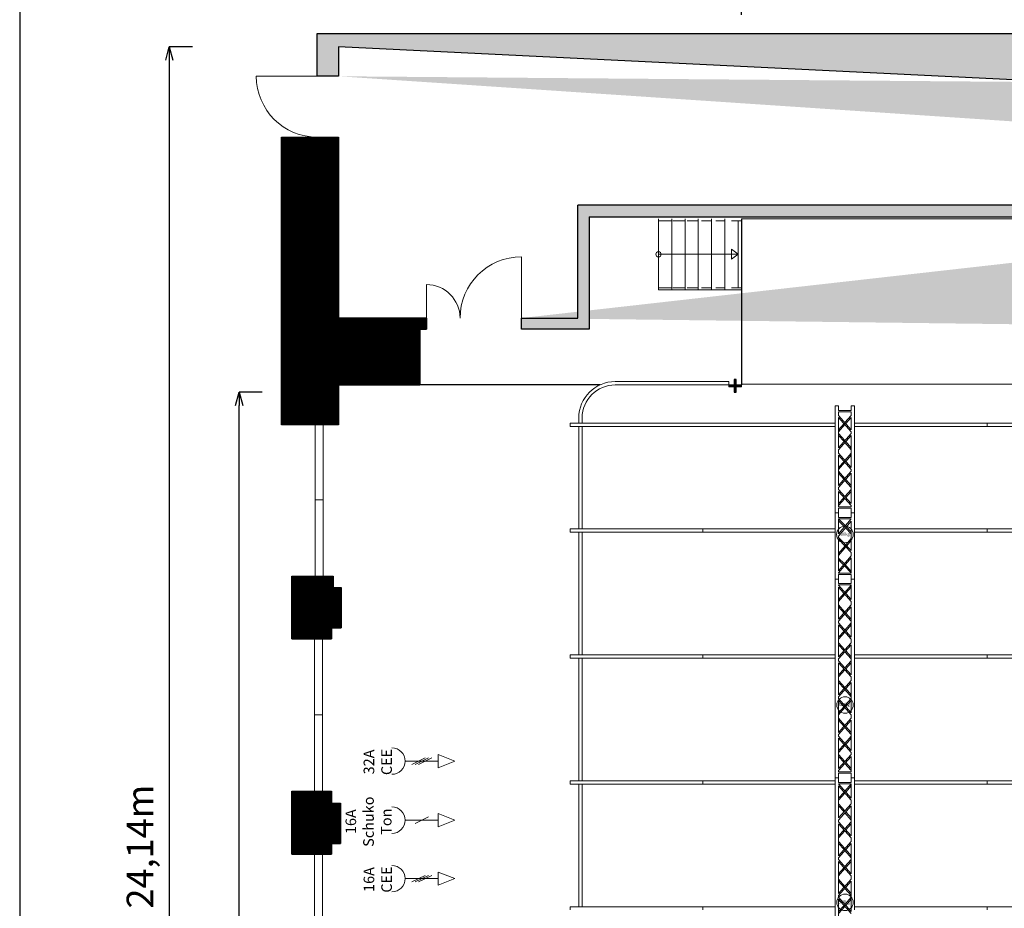
# Model space of a CAD drawing. Units: millimetres. Extents: x 80 to 89480, y -135601 to 399.
# Drawn here: x 59780 to 74630, y -20501 to -7090 of the extents above; entities that cross this region are included whole.
import ezdxf

# ---------------------------------------------------------------- set-up
doc = ezdxf.new("R2010")
doc.units = ezdxf.units.MM
doc.layers.add('00_Druckrahmen-A3', color=7, linetype='Continuous', plot=False)
for name, color, linetype, lineweight in [('01_GRUNDRISS 1OG', 7, 'Continuous', 25), ('02_BEMAßUNG', 252, 'Continuous', 18), ('03_TÜREN-FENSTER-1OG', 252, 'Continuous', 18), ('04_TRAVERSEN_4&2p', 251, 'Continuous', 18), ('061_GALERIE', 252, 'Continuous', 18), ('062_STAHL', 251, 'Continuous', 18), ('06_GRUNDRISS 2OG', 7, 'Continuous', 25), ('06_TÜREN-FENSTER-2OG', 252, 'Continuous', 18), ('07_VERSÄTZE', 252, 'Continuous', 18)]:
    doc.layers.add(name, color=color, linetype=linetype, lineweight=lineweight)
doc.styles.get("Standard").update_dxf_attribs({"font": 'arial.ttf'})
doc.dimstyles.new('ISO-25', dxfattribs={"dimtxt": 400, "dimasz": 200, "dimexe": 1.25, "dimexo": 250, "dimgap": 150, "dimtad": 1, "dimtxsty": 'Standard', "dimblk": 'OPEN30', "dimcen": 2.5, "dimadec": 0, "dimazin": 0, "dimtfac": 1, "dimtmove": 0, "dimatfit": 3, "dimfxl": 350, "dimfxlon": 1, "dimarcsym": 0})
pattern_1 = [(0, (59553.1843, -305.2142), (0, 1), [])]
pattern_2 = [(0, (59553.1843, 43417.9037), (0, 1), [])]

# ---------------------------------------------------------------- blocks, each defined once
blk = doc.blocks.new('16ACEE')
at = {"layer": '07_VERSÄTZE'}
for p, q in [((3379.8, 75699.3), (3479.8, 75749.3)), ((3404.8, 75699.3), (3504.8, 75749.3)), ((3429.8, 75699.3), (3529.8, 75749.3)), ((3579.8, 75674.3), (3579.8, 75774.3)), ((3579.8, 75774.3), (3704.8, 75724.3)), ((3329.8, 75724.3), (3579.8, 75724.3)), ((3704.8, 75724.3), (3579.8, 75674.3))]:
    blk.add_line(p, q, dxfattribs=at)
blk.add_arc((3229.8, 75724.3), 100, 270, 90, dxfattribs=at)
at = {"layer": '07_VERSÄTZE', "insert": (3229.8, 75559.1), "char_height": 80, "width": 317.309, "attachment_point": 7, "rotation": 90}
blk.add_mtext('\\pqc;16A\\PCEE', dxfattribs=at)
blk = doc.blocks.new('16ATon')
at = {"layer": '07_VERSÄTZE'}
for p, q in [((3404.8, 76140.7), (3504.8, 76190.7)), ((3579.8, 76115.7), (3579.8, 76215.7)), ((3579.8, 76215.7), (3704.8, 76165.7)), ((3329.8, 76165.7), (3579.8, 76165.7)), ((3704.8, 76165.7), (3579.8, 76115.7))]:
    blk.add_line(p, q, dxfattribs=at)
blk.add_arc((3229.8, 76165.7), 100, 270, 90, dxfattribs=at)
at = {"layer": '07_VERSÄTZE', "insert": (3226.8, 75995.7), "char_height": 80, "width": 317.309, "attachment_point": 7, "rotation": 90}
blk.add_mtext('\\pqc;16A\\PSchuko\\PTon', dxfattribs=at)
blk = doc.blocks.new('32ACEE')
at = {"layer": '07_VERSÄTZE'}
for p, q in [((3379.8, 76586.6), (3479.8, 76636.6)), ((3404.8, 76586.6), (3504.8, 76636.6)), ((3429.8, 76586.6), (3529.8, 76636.6)), ((3579.8, 76561.6), (3579.8, 76661.6)), ((3579.8, 76661.6), (3704.8, 76611.6)), ((3329.8, 76611.6), (3579.8, 76611.6)), ((3704.8, 76611.6), (3579.8, 76561.6))]:
    blk.add_line(p, q, dxfattribs=at)
blk.add_arc((3229.8, 76611.6), 100, 270, 90, dxfattribs=at)
at = {"layer": '07_VERSÄTZE', "insert": (3229.8, 76446.3), "char_height": 80, "width": 317.309, "attachment_point": 7, "rotation": 90}
blk.add_mtext('\\pqc;32A\\PCEE', dxfattribs=at)
blk = doc.blocks.new('_Open30')
at = {"color": 0, "linetype": 'ByBlock', "lineweight": -2}
for p, q in [((-1, 0.267949), (0, 0)), ((0, 0), (-1, -0.267949)), ((0, 0), (-1, 0))]:
    blk.add_line(p, q, dxfattribs=at)
blk = doc.blocks.new('*D56')
at = {"layer": '02_BEMAßUNG', "color": 0, "lineweight": -2}
for p, q in [((64588, -6009), (64588, -5658)), ((64788, -5659), (84471, -5659)), ((84671, -6009), (84671, -5658))]:
    blk.add_line(p, q, dxfattribs=at)
at = {"layer": '02_BEMAßUNG', "color": 0, "lineweight": -2, "xscale": 200, "yscale": 200, "zscale": 200, "rotation": 180}
blk.add_blockref('_Open30', (64588, -5659), dxfattribs=at)
at = {"layer": '02_BEMAßUNG', "color": 0, "lineweight": -2, "xscale": 200, "yscale": 200, "zscale": 200}
blk.add_blockref('_Open30', (84671, -5659), dxfattribs=at)
at = {"layer": '02_BEMAßUNG', "color": 0, "insert": (74630, -5269), "char_height": 400, "attachment_point": 5}
blk.add_mtext('20,08m', dxfattribs=at)
blk = doc.blocks.new('*D57')
at = {"layer": '02_BEMAßUNG', "color": 0, "lineweight": -2}
for p, q in [((70665, -7019), (70665, -6668)), ((70865, -6669), (78429, -6669)), ((78629, -7019), (78629, -6668))]:
    blk.add_line(p, q, dxfattribs=at)
at = {"layer": '02_BEMAßUNG', "color": 0, "lineweight": -2, "xscale": 200, "yscale": 200, "zscale": 200, "rotation": 180}
blk.add_blockref('_Open30', (70665, -6669), dxfattribs=at)
at = {"layer": '02_BEMAßUNG', "color": 0, "lineweight": -2, "xscale": 200, "yscale": 200, "zscale": 200}
blk.add_blockref('_Open30', (78629, -6669), dxfattribs=at)
at = {"layer": '02_BEMAßUNG', "color": 0, "insert": (74647, -6279), "char_height": 400, "attachment_point": 5}
blk.add_mtext('7,96m', dxfattribs=at)
blk = doc.blocks.new('*D58')
at = {"layer": '02_BEMAßUNG', "color": 0, "lineweight": -2}
for p, q in [((62385, -7499), (62034, -7499)), ((62035, -7699), (62035, -31441)), ((62385, -31641), (62034, -31641))]:
    blk.add_line(p, q, dxfattribs=at)
at = {"layer": '02_BEMAßUNG', "color": 0, "lineweight": -2, "xscale": 200, "yscale": 200, "zscale": 200}
for p, rotation in [((62035, -7499), 90), ((62035, -31641), 270)]:
    blk.add_blockref('_Open30', p, dxfattribs=dict(at, rotation=rotation))
at = {"layer": '02_BEMAßUNG', "color": 0, "insert": (61645, -19570), "char_height": 400, "attachment_point": 5, "rotation": 90}
blk.add_mtext('24,14m', dxfattribs=at)
blk = doc.blocks.new('*D59')
at = {"layer": '02_BEMAßUNG', "color": 0, "lineweight": -2}
for p, q in [((63439, -12711), (63088, -12711)), ((63089, -31441), (63089, -12911)), ((63439, -31641), (63088, -31641))]:
    blk.add_line(p, q, dxfattribs=at)
at = {"layer": '02_BEMAßUNG', "color": 0, "lineweight": -2, "xscale": 200, "yscale": 200, "zscale": 200}
for p, rotation in [((63089, -12711), 90), ((63089, -31641), 270)]:
    blk.add_blockref('_Open30', p, dxfattribs=dict(at, rotation=rotation))
at = {"layer": '02_BEMAßUNG', "color": 0, "insert": (62699, -22176), "char_height": 400, "attachment_point": 5, "rotation": 90}
blk.add_mtext('18,93m', dxfattribs=at)
blk = doc.blocks.new('Truss')
at = {"layer": '04_TRAVERSEN_4&2p'}
for p, q in [((12578, -56337), (12528, -56337)), ((12528, -57949), (12528, -56337)), ((12578, -56407), (12578, -56337)), ((12768, -56407), (12578, -56407)), ((12578, -56480), (12578, -56427)), ((12768, -56427), (12578, -56427)), ((12768, -56407), (12768, -56337)), ((12768, -56337), (12818, -56337)), ((12768, -56431), (12768, -56427)), ((12818, -56337), (12818, -56449)), ((12768, -56696), (12578, -56480)), ((12578, -56967), (12578, -56511)), ((12768, -56726), (12578, -56511)), ((12768, -56480), (12673, -56588)), ((12768, -56511), (12686, -56603)), ((12768, -56480), (12768, -56431)), ((12768, -56696), (12768, -56511)), ((12818, -57949), (12818, -56449)), ((8528, -56649), (8528, -56599)), ((8528, -56599), (8528, -56649)), ((8528, -56599), (10528, -56599)), ((8528, -56649), (10528, -56649)), ((10528, -56599), (12528, -56599)), ((10528, -56649), (12528, -56649)), ((12660, -56603), (12578, -56696)), ((12673, -56618), (12578, -56726)), ((12768, -56752), (12768, -56726)), ((12818, -56599), (14818, -56599)), ((12818, -56649), (14818, -56649)), ((14818, -56599), (14818, -56649)), ((14818, -56599), (17318, -56599)), ((14818, -56648), (17318, -56648)), ((12578, -56967), (12768, -56752)), ((12578, -56752), (12673, -56860)), ((12578, -56998), (12768, -56782)), ((12578, -56782), (12660, -56875)), ((12686, -56875), (12768, -56967)), ((12768, -57266), (12768, -56782)), ((12578, -57051), (12578, -56998)), ((12673, -56890), (12768, -56998)), ((12768, -57266), (12578, -57051)), ((12578, -57537), (12578, -57081)), ((12768, -57296), (12578, -57081)), ((12768, -57051), (12673, -57158)), ((12768, -57081), (12686, -57173)), ((12660, -57173), (12578, -57266)), ((12673, -57188), (12578, -57296)), ((12768, -57322), (12768, -57296)), ((12578, -57537), (12768, -57322)), ((12578, -57322), (12673, -57430)), ((12578, -57568), (12768, -57352)), ((12578, -57352), (12660, -57445)), ((12673, -57460), (12768, -57568)), ((12686, -57445), (12768, -57537)), ((12768, -57811), (12768, -57352)), ((12578, -57596), (12578, -57568)), ((12768, -57811), (12578, -57596)), ((12768, -57596), (12673, -57703)), ((12578, -57859), (12578, -57626)), ((12768, -57841), (12578, -57626)), ((12660, -57718), (12578, -57811)), ((12673, -57733), (12578, -57841)), ((12768, -57626), (12686, -57718)), ((12768, -57859), (12578, -57859)), ((12578, -57949), (12578, -57879)), ((12768, -57879), (12578, -57879)), ((12768, -57859), (12768, -57841)), ((12768, -57949), (12768, -57879)), ((12528, -57949), (12578, -57949)), ((12528, -58194), (12528, -57949)), ((12578, -58019), (12578, -57949)), ((12578, -58019), (12768, -58019)), ((12578, -58269), (12578, -58039)), ((12578, -58039), (12768, -58039)), ((12681, -58147), (12578, -58040)), ((12578, -58269), (12768, -58043)), ((12768, -57949), (12818, -57949)), ((12768, -58019), (12768, -57949)), ((12768, -58043), (12768, -58039)), ((12818, -58194), (12818, -57949)), ((8528, -58244), (8528, -58194)), ((10528, -58194), (8528, -58194)), ((10528, -58244), (10528, -58194)), ((10528, -58194), (10528, -58244)), ((12528, -58194), (10528, -58194)), ((12528, -58194), (12528, -58243)), ((12668, -58162), (12578, -58069)), ((12578, -58301), (12768, -58074)), ((12768, -58266), (12682, -58177)), ((12768, -58237), (12695, -58161)), ((12768, -58518), (12768, -58074)), ((12818, -58244), (12818, -58194)), ((12818, -58194), (14818, -58194)), ((14818, -58194), (14818, -58244)), ((14818, -58194), (17318, -58194)), ((10528, -58244), (8528, -58244)), ((12528, -58244), (10528, -58244)), ((12528, -58949), (12528, -58244)), ((12578, -58321), (12578, -58301)), ((12768, -58518), (12578, -58321)), ((12578, -58823), (12578, -58350)), ((12768, -58547), (12578, -58350)), ((12687, -58434), (12768, -58338)), ((12818, -58570), (12818, -58244)), ((12818, -58244), (14818, -58244)), ((14818, -58243), (17318, -58243)), ((12578, -58564), (12674, -58450)), ((12578, -58595), (12688, -58464)), ((12701, -58449), (12768, -58369)), ((12578, -58823), (12768, -58597)), ((12578, -58855), (12768, -58628)), ((12664, -58721), (12578, -58632)), ((12768, -58597), (12768, -58547)), ((12768, -58859), (12768, -58628)), ((12819, -58571), (12817, -58574)), ((12819, -58571), (12818, -58570)), ((12818, -58949), (12818, -58573)), ((12651, -58736), (12578, -58661)), ((12768, -58857), (12665, -58751)), ((12768, -58828), (12678, -58735)), ((12528, -58949), (12578, -58949)), ((12578, -58949), (12528, -58949)), ((12528, -61949), (12528, -58949)), ((12578, -58859), (12578, -58855)), ((12578, -58859), (12768, -58859)), ((12578, -58949), (12578, -58879)), ((12578, -58879), (12768, -58879)), ((12578, -59019), (12578, -58949)), ((12768, -58949), (12768, -58879)), ((12768, -58949), (12818, -58949)), ((12818, -58949), (12768, -58949)), ((12768, -59019), (12768, -58949)), ((12818, -60094), (12818, -58949)), ((12578, -59019), (12768, -59019)), ((12578, -59042), (12578, -59039)), ((12578, -59039), (12768, -59039)), ((12768, -59257), (12578, -59042)), ((12578, -59555), (12578, -59072)), ((12768, -59287), (12578, -59072)), ((12768, -59042), (12673, -59150)), ((12768, -59072), (12686, -59165)), ((12768, -59257), (12768, -59039)), ((12660, -59165), (12578, -59257)), ((12673, -59180), (12578, -59287)), ((12578, -59555), (12768, -59340)), ((12578, -59340), (12673, -59448)), ((12578, -59586), (12768, -59370)), ((12578, -59370), (12660, -59463)), ((12768, -59340), (12768, -59287)), ((12768, -59827), (12768, -59370)), ((12673, -59478), (12768, -59586)), ((12686, -59463), (12768, -59555)), ((12578, -59612), (12578, -59586)), ((12768, -59827), (12578, -59612)), ((12578, -60125), (12578, -59642)), ((12768, -59857), (12578, -59642)), ((12768, -59612), (12673, -59720)), ((12768, -59642), (12686, -59735)), ((12660, -59735), (12578, -59827)), ((12673, -59750), (12578, -59857)), ((12578, -60125), (12768, -59910)), ((12578, -59910), (12673, -60018)), ((12578, -60156), (12768, -59941)), ((12578, -59941), (12660, -60033)), ((12768, -59910), (12768, -59857)), ((12768, -60397), (12768, -59941)), ((8528, -60144), (8528, -60094)), ((10528, -60094), (8528, -60094)), ((10528, -60144), (10528, -60094)), ((10528, -60094), (10528, -60144)), ((12528, -60094), (10528, -60094)), ((12528, -60094), (12528, -60144)), ((12673, -60048), (12768, -60156)), ((12686, -60033), (12768, -60125)), ((12818, -60144), (12818, -60094)), ((12818, -60094), (14818, -60094)), ((14818, -60094), (14818, -60144)), ((14818, -60094), (17318, -60094)), ((10528, -60144), (8528, -60144)), ((12528, -60144), (10528, -60144)), ((12578, -60182), (12578, -60156)), ((12768, -60397), (12578, -60182)), ((12578, -60696), (12578, -60212)), ((12768, -60427), (12578, -60212)), ((12768, -60182), (12673, -60290)), ((12768, -60212), (12686, -60305)), ((12818, -61949), (12818, -60144)), ((12818, -60144), (14818, -60144)), ((14818, -60143), (17318, -60143)), ((12660, -60305), (12578, -60397)), ((12673, -60320), (12578, -60427)), ((12768, -60480), (12768, -60427)), ((12578, -60696), (12768, -60480)), ((12578, -60480), (12673, -60588)), ((12578, -60726), (12768, -60511)), ((12578, -60511), (12660, -60603)), ((12768, -60967), (12768, -60511)), ((12578, -60752), (12578, -60726)), ((12673, -60618), (12768, -60726)), ((12686, -60603), (12768, -60696)), ((12768, -60967), (12578, -60752)), ((12578, -61266), (12578, -60782)), ((12768, -60998), (12578, -60782)), ((12660, -60875), (12578, -60967)), ((12768, -60752), (12673, -60860)), ((12768, -60782), (12686, -60875)), ((12673, -60890), (12578, -60998)), ((12768, -61051), (12768, -60998)), ((12578, -61266), (12768, -61051)), ((12578, -61051), (12673, -61158)), ((12578, -61296), (12768, -61081)), ((12578, -61081), (12660, -61173)), ((12686, -61173), (12768, -61266)), ((12768, -61537), (12768, -61081)), ((12578, -61322), (12578, -61296)), ((12768, -61537), (12578, -61322)), ((12673, -61188), (12768, -61296)), ((12768, -61322), (12673, -61430)), ((12578, -61811), (12578, -61352)), ((12768, -61568), (12578, -61352)), ((12660, -61445), (12578, -61537)), ((12673, -61460), (12578, -61568)), ((12768, -61352), (12686, -61445)), ((12578, -61811), (12768, -61596)), ((12578, -61596), (12673, -61703)), ((12578, -61841), (12768, -61626)), ((12578, -61626), (12660, -61718)), ((12768, -61596), (12768, -61568)), ((12768, -61859), (12768, -61626)), ((12673, -61733), (12768, -61841)), ((12686, -61718), (12768, -61811)), ((12578, -61859), (12578, -61841)), ((12578, -61859), (12768, -61859)), ((12578, -61949), (12578, -61879)), ((12578, -61879), (12768, -61879)), ((12768, -61949), (12768, -61879)), ((8528, -62044), (8528, -61994)), ((10528, -61994), (8528, -61994)), ((10528, -62044), (8528, -62044)), ((10528, -62044), (10528, -61994)), ((10528, -61994), (10528, -62044)), ((12528, -61994), (10528, -61994)), ((12528, -62044), (10528, -62044)), ((12528, -61949), (12578, -61949)), ((12578, -61949), (12528, -61949)), ((12528, -64949), (12528, -61949)), ((12528, -61994), (12528, -62044)), ((12578, -62019), (12578, -61949)), ((12578, -62019), (12768, -62019)), ((12578, -62042), (12578, -62039)), ((12578, -62039), (12768, -62039)), ((12768, -62257), (12578, -62042)), ((12578, -62555), (12578, -62072)), ((12768, -62287), (12578, -62072)), ((12768, -62042), (12673, -62150)), ((12768, -62072), (12686, -62165)), ((12768, -61949), (12818, -61949)), ((12818, -61949), (12768, -61949)), ((12768, -62019), (12768, -61949)), ((12768, -62257), (12768, -62039)), ((12818, -61994), (12818, -61949)), ((12818, -62044), (12818, -61994)), ((12818, -61994), (14818, -61994)), ((12818, -63894), (12818, -62044)), ((12818, -62044), (14818, -62044)), ((14818, -61994), (14818, -62044)), ((14818, -61994), (17318, -61994)), ((14818, -62043), (17318, -62043)), ((12660, -62165), (12578, -62257)), ((12673, -62180), (12578, -62287)), ((12578, -62555), (12768, -62340)), ((12578, -62340), (12673, -62448)), ((12768, -62340), (12768, -62287)), ((12578, -62586), (12768, -62370)), ((12578, -62370), (12660, -62463)), ((12673, -62478), (12768, -62586)), ((12686, -62463), (12768, -62555)), ((12768, -62827), (12768, -62370)), ((12578, -62612), (12578, -62586)), ((12768, -62827), (12578, -62612)), ((12578, -63125), (12578, -62642)), ((12768, -62857), (12578, -62642)), ((12768, -62612), (12673, -62720)), ((12768, -62642), (12686, -62735)), ((12660, -62735), (12578, -62827)), ((12673, -62750), (12578, -62857)), ((12578, -63125), (12768, -62910)), ((12578, -62910), (12673, -63018)), ((12578, -63156), (12768, -62941)), ((12578, -62941), (12660, -63033)), ((12768, -62910), (12768, -62857)), ((12768, -63397), (12768, -62941)), ((12673, -63048), (12768, -63156)), ((12686, -63033), (12768, -63125)), ((12578, -63182), (12578, -63156)), ((12768, -63397), (12578, -63182)), ((12578, -63696), (12578, -63212)), ((12768, -63427), (12578, -63212)), ((12768, -63182), (12673, -63290)), ((12768, -63212), (12686, -63305)), ((12660, -63305), (12578, -63397)), ((12673, -63320), (12578, -63427)), ((12578, -63696), (12768, -63480)), ((12578, -63480), (12673, -63588)), ((12578, -63726), (12768, -63511)), ((12578, -63511), (12660, -63603)), ((12768, -63480), (12768, -63427)), ((12768, -63967), (12768, -63511)), ((12673, -63618), (12768, -63726)), ((12686, -63603), (12768, -63696)), ((12578, -63752), (12578, -63726)), ((12768, -63967), (12578, -63752)), ((12578, -64266), (12578, -63782)), ((12768, -63998), (12578, -63782)), ((12768, -63752), (12673, -63860)), ((12768, -63782), (12686, -63875)), ((8528, -63944), (8528, -63894)), ((10528, -63894), (8528, -63894)), ((10528, -63944), (10528, -63894)), ((10528, -63894), (10528, -63944)), ((12528, -63894), (10528, -63894)), ((12528, -63894), (12528, -63944)), ((12660, -63875), (12578, -63967)), ((12673, -63890), (12578, -63998)), ((12818, -63944), (12818, -63894)), ((12818, -63894), (14818, -63894)), ((14818, -63894), (14818, -63944)), ((14818, -63894), (17318, -63894))]:
    blk.add_line(p, q, dxfattribs=at)
for centre in [(12673, -58277), (12674, -60850), (12674, -63829)]:
    blk.add_circle(centre, 125, dxfattribs=at)
at = {"layer": '04_TRAVERSEN_4&2p', "char_height": 45, "width": 364.76, "attachment_point": 1}
for insert in [(12575, -58249), (12576, -60821), (12576, -63800)]:
    blk.add_mtext('500kg', dxfattribs=dict(at, insert=insert))

msp = doc.modelspace()

# ---------------------------------------------------------------- hatches: boundary and pattern name
at = {"layer": '01_GRUNDRISS 1OG'}
h = msp.add_hatch(dxfattribs=at)
h.set_pattern_fill('_USER', color=9, style=0, pattern_type=0)
h.set_pattern_definition(pattern_1)
edge = h.paths.add_edge_path()
edge.add_line((64268.412, -7943.678), (64268.412, -7298.678))
edge.add_line((64588.412, -7498.678), (64588.412, -7943.678))
edge.add_line((75545.319, -8034.484), (64588.412, -7498.678))
edge.add_line((64268.412, -7298.678), (85270.921, -7298.678))
edge.add_line((64588.412, -7943.678), (64268.412, -7943.678))
edge.add_line((78626.201, -8375.217), (78626.201, -8510.217))
edge.add_line((82305.765, -8272.403), (78626.201, -8375.217))
edge.add_line((75545.319, -8624.484), (75545.319, -8034.484))
edge.add_line((78626.201, -8510.217), (75545.319, -8624.484))
edge.add_line((85270.921, -7298.678), (85270.921, -9328.767))
edge.add_line((84670.921, -9328.767), (84670.921, -8438.767))
edge.add_line((84670.921, -8438.767), (82305.765, -8272.403))
edge.add_line((84670.921, -9328.767), (85270.921, -9328.767))
h = msp.add_hatch(dxfattribs=at)
h.set_pattern_fill('_USER', color=9, style=0, pattern_type=0)
h.set_pattern_definition(pattern_1)
h.paths.add_polyline_path([(64588.412, -8863.678), (64588.412, -13201.678), (63728.412, -13201.678), (63728.412, -8863.678)])
at = {"layer": '062_STAHL'}
h = msp.add_hatch(dxfattribs=at)
h.set_pattern_fill('_USER', color=9, style=0, pattern_type=0)
h.set_pattern_definition(pattern_1)
h.paths.add_polyline_path([(70554.735, -12520.849), (70584.735, -12520.849), (70584.735, -12600.849), (70664.735, -12600.849), (70664.735, -12630.849), (70584.735, -12630.849), (70584.735, -12710.849), (70554.735, -12710.849), (70554.735, -12630.849), (70474.735, -12630.849), (70474.735, -12600.849), (70554.735, -12600.849)])
h = msp.add_hatch(color=251, dxfattribs=at)
h.dxf.hatch_style = 1
h.paths.add_polyline_path([(70664.735, -12630.849), (70584.735, -12630.849), (70584.735, -12710.849), (70554.735, -12710.849), (70554.735, -12630.849), (70474.735, -12630.849), (70474.735, -12600.849), (70554.735, -12600.849), (70554.735, -12520.849), (70584.735, -12520.849), (70584.735, -12600.849), (70664.735, -12600.849)])
at = {"layer": '06_GRUNDRISS 2OG'}
h = msp.add_hatch(dxfattribs=at)
h.set_pattern_fill('_USER', color=9, style=0, pattern_type=0)
h.set_pattern_definition(pattern_2)
edge = h.paths.add_edge_path()
edge.add_line((68370.921, -10062.849), (68370.921, -11762.849))
edge.add_line((68195.921, -11592.849), (68195.921, -9887.849))
edge.add_line((81095.921, -9887.849), (68195.921, -9887.849))
edge.add_line((68370.921, -10062.849), (80920.921, -10062.849))
edge.add_line((67345.921, -11592.849), (68195.921, -11592.849))
edge.add_line((68370.921, -11762.849), (67345.921, -11762.849))
edge.add_line((67345.921, -11762.849), (67345.921, -11592.849))
edge.add_line((81095.921, -11587.849), (81095.921, -9887.849))
edge.add_line((80920.921, -11762.849), (80920.921, -10062.849))
edge.add_line((81965.921, -11587.849), (81095.921, -11587.849))
edge.add_line((81965.921, -11762.849), (80920.921, -11762.849))
edge.add_line((81965.921, -11587.849), (81965.921, -11762.849))
h = msp.add_hatch(dxfattribs=at)
h.set_pattern_fill('_USER', color=9, style=0, pattern_type=0)
h.set_pattern_definition(pattern_2)
edge = h.paths.add_edge_path()
edge.add_line((64588.412, -12600.849), (64588.412, -13012.849))
edge.add_line((64492.921, -13012.849), (64588.412, -13012.849))
edge.add_line((64492.921, -13012.849), (64492.921, -13187.849))
edge.add_line((65815.921, -12600.849), (64588.412, -12600.849))
edge.add_line((63882.921, -13187.849), (64492.921, -13187.849))
edge.add_line((65815.921, -11762.849), (65815.921, -12600.849))
edge.add_line((65915.921, -11762.849), (65815.921, -11762.849))
edge.add_line((65915.921, -11592.849), (65915.921, -11762.849))
edge.add_line((63882.921, -11592.849), (63882.921, -13187.849))
edge.add_line((65915.921, -11592.849), (63882.921, -11592.849))
h = msp.add_hatch(dxfattribs=at)
h.set_pattern_fill('_USER', color=9, style=0, pattern_type=0)
h.set_pattern_definition(pattern_2)
edge = h.paths.add_edge_path()
edge.add_line((64482.921, -16267.849), (64482.921, -16432.849))
edge.add_line((64627.921, -16267.849), (64482.921, -16267.849))
edge.add_line((64627.921, -15657.849), (64627.921, -16267.849))
edge.add_line((64507.921, -15657.849), (64627.921, -15657.849))
edge.add_line((64507.921, -15487.849), (64507.921, -15657.849))
edge.add_line((63882.921, -16432.849), (64482.921, -16432.849))
edge.add_line((63882.921, -15487.849), (64507.921, -15487.849))
edge.add_line((63882.921, -16432.849), (63882.921, -15487.849))
h = msp.add_hatch(dxfattribs=at)
h.set_pattern_fill('_USER', color=9, style=0, pattern_type=0)
h.set_pattern_definition(pattern_2)
edge = h.paths.add_edge_path()
edge.add_line((64617.921, -19522.849), (64482.921, -19522.849))
edge.add_line((64617.921, -18912.849), (64617.921, -19522.849))
edge.add_line((64482.921, -18912.849), (64617.921, -18912.849))
edge.add_line((64482.921, -18732.849), (64482.921, -18912.849))
edge.add_line((64482.921, -19522.849), (64482.921, -19682.849))
edge.add_line((63882.921, -19682.849), (64482.921, -19682.849))
edge.add_line((63882.921, -18732.849), (64482.921, -18732.849))
edge.add_line((63882.921, -19682.849), (63882.921, -18732.849))

# ---------------------------------------------------------------- linework, layer by layer
at = {"layer": '00_Druckrahmen-A3', "lineweight": -2}
msp.add_line((59779.667, 398.951), (59779.667, -41601.049), dxfattribs=at)
at = {"layer": '01_GRUNDRISS 1OG'}
for p, q in [((64268.412, -7298.678), (85270.921, -7298.678)), ((64268.412, -7943.678), (64268.412, -7298.678)), ((75545.319, -8034.484), (64588.412, -7498.678)), ((64588.412, -7498.678), (64588.412, -7943.678)), ((64588.412, -7943.678), (64268.412, -7943.678)), ((63728.412, -13201.678), (63728.412, -8863.678)), ((63728.412, -8863.678), (64588.412, -8863.678)), ((64588.412, -8863.678), (64588.412, -13201.678)), ((64588.412, -13201.678), (63728.412, -13201.678))]:
    msp.add_line(p, q, dxfattribs=at)
at = {"layer": '01_GRUNDRISS 1OG', "extrusion": (2.44929e-16, 1, 0)}
for p, q in [((70474.735, -12600.849), (70474.735, -12630.849)), ((70584.735, -12520.849), (70554.735, -12520.849)), ((70664.735, -12630.849), (70664.735, -12600.849)), ((70554.735, -12710.849), (70584.735, -12710.849))]:
    msp.add_line(p, q, dxfattribs=at)
at = {"layer": '03_TÜREN-FENSTER-1OG'}
for p, q in [((64268.412, -7943.678), (63348.412, -7943.678)), ((64588.412, -7943.678), (64588.412, -7898.678))]:
    msp.add_line(p, q, dxfattribs=at)
msp.add_arc((64268.412, -7943.678), 920, 180, 270, dxfattribs=at)
at = {"layer": '061_GALERIE', "linetype": 'Continuous'}
for p, q in [((68761.921, -12550.849), (70474.735, -12550.849)), ((68761.921, -12550.849), (70474.735, -12550.849)), ((68761.921, -12600.849), (70474.735, -12600.849)), ((68761.921, -12600.849), (70474.735, -12600.849)), ((70474.735, -12600.849), (70474.735, -12550.849))]:
    msp.add_line(p, q, dxfattribs=at)
at = {"layer": '061_GALERIE'}
for p, q in [((68211.921, -13180.849), (68211.921, -13100.849)), ((68211.921, -13180.849), (68211.921, -13100.849)), ((68261.921, -13180.849), (68261.921, -13100.849)), ((68261.921, -13180.849), (68261.921, -13100.849)), ((68211.921, -13230.849), (68211.921, -14775.849)), ((68211.921, -13230.849), (68211.921, -14775.849)), ((68261.921, -14775.849), (68261.921, -13230.849)), ((68261.921, -14775.849), (68261.921, -13230.849)), ((68211.921, -14825.849), (68211.921, -16675.849)), ((68211.921, -14825.849), (68211.921, -16675.849)), ((68261.921, -14825.849), (68261.921, -16675.849)), ((68261.921, -14825.849), (68261.921, -16675.849)), ((68211.921, -16725.849), (68211.921, -18575.849)), ((68211.921, -16725.849), (68211.921, -18575.849)), ((68261.921, -16725.849), (68261.921, -18575.849)), ((68261.921, -16725.849), (68261.921, -18575.849)), ((68211.921, -18625.849), (68211.921, -20475.849)), ((68211.921, -18625.849), (68211.921, -20475.849)), ((68261.921, -18625.849), (68261.921, -20475.849)), ((68261.921, -18625.849), (68261.921, -20475.849))]:
    msp.add_line(p, q, dxfattribs=at)
at = {"layer": '061_GALERIE', "linetype": 'Continuous'}
for radius in [550, 550, 500, 500]:
    msp.add_arc((68761.921, -13100.849), radius, 90, 180, dxfattribs=at)
at = {"layer": '062_STAHL', "color": 0, "linetype": 'Continuous'}
for p, q in [((69414.735, -11164.484), (69414.735, -10094.484)), ((69414.735, -10124.484), (69414.735, -10094.484)), ((69614.735, -11164.484), (69614.735, -10094.484)), ((69814.735, -11164.484), (69814.735, -10094.484)), ((70014.735, -11164.484), (70014.735, -10094.484)), ((70214.735, -11164.484), (70214.735, -10094.484)), ((70414.735, -11164.484), (70414.735, -10094.484)), ((70664.735, -10124.484), (70664.735, -10094.484)), ((69414.735, -10124.484), (69614.735, -10124.484)), ((69631.341, -10124.484), (69814.735, -10124.484)), ((69847.948, -10124.484), (70014.735, -10124.484)), ((70064.554, -10124.484), (70214.735, -10124.484)), ((70281.161, -10124.484), (70414.735, -10124.484)), ((70515.818, -10124.484), (70664.735, -10124.484)), ((70614.735, -10124.484), (70614.735, -11134.484)), ((69414.735, -11164.484), (69414.735, -11134.484)), ((69614.735, -11134.484), (69414.735, -11134.484)), ((69814.735, -11134.484), (69631.341, -11134.484)), ((70014.735, -11134.484), (69847.948, -11134.484)), ((70214.735, -11134.484), (70064.554, -11134.484)), ((70414.735, -11134.484), (70281.161, -11134.484)), ((70664.735, -11134.484), (70515.818, -11134.484)), ((70664.735, -11164.484), (70664.735, -11134.484)), ((69414.735, -11164.484), (69614.735, -11164.484)), ((69631.341, -11164.484), (69614.735, -11164.484)), ((69631.341, -11164.484), (69814.735, -11164.484)), ((69847.948, -11164.484), (69814.735, -11164.484)), ((69847.948, -11164.484), (70014.735, -11164.484)), ((70064.554, -11164.484), (70014.735, -11164.484)), ((70064.554, -11164.484), (70214.735, -11164.484)), ((70281.161, -11164.484), (70214.735, -11164.484)), ((70281.161, -11164.484), (70414.735, -11164.484)), ((70515.818, -11164.484), (70414.735, -11164.484)), ((70515.818, -11164.484), (70664.735, -11164.484))]:
    msp.add_line(p, q, dxfattribs=at)
at = {"layer": '062_STAHL'}
for p, q in [((70664.735, -10094.484), (70664.735, -12589.484)), ((70664.735, -10094.484), (78627.232, -10094.484)), ((78627.232, -12589.484), (70664.735, -12589.484))]:
    msp.add_line(p, q, dxfattribs=at)
at = {"layer": '062_STAHL', "color": 7}
for p, q in [((69414.735, -10629.484), (70614.735, -10629.484)), ((70514.735, -10629.484), (70514.735, -10554.484)), ((70514.735, -10554.484), (70614.735, -10629.484)), ((70614.735, -10629.484), (70514.735, -10629.484)), ((70514.735, -10629.484), (70514.735, -10704.484)), ((70514.735, -10704.484), (70614.735, -10629.484))]:
    msp.add_line(p, q, dxfattribs=at)
at = {"layer": '062_STAHL', "extrusion": (2.44929e-16, 1, 0)}
for p, q in [((70554.735, -12600.849), (70474.735, -12600.849)), ((70554.735, -12520.849), (70554.735, -12600.849)), ((70584.735, -12600.849), (70584.735, -12520.849)), ((70664.735, -12600.849), (70584.735, -12600.849)), ((70474.735, -12630.849), (70554.735, -12630.849)), ((70554.735, -12630.849), (70554.735, -12710.849)), ((70584.735, -12710.849), (70584.735, -12630.849)), ((70584.735, -12630.849), (70664.735, -12630.849))]:
    msp.add_line(p, q, dxfattribs=at)
at = {"layer": '062_STAHL', "linetype": 'Continuous'}
for p, q in [((70474.735, -12600.849), (70554.735, -12600.849)), ((70474.735, -12630.849), (70474.735, -12600.849)), ((70554.735, -12520.849), (70584.735, -12520.849)), ((70554.735, -12600.849), (70554.735, -12520.849)), ((70584.735, -12520.849), (70584.735, -12600.849)), ((70584.735, -12600.849), (70664.735, -12600.849)), ((70664.735, -12600.849), (70664.735, -12630.849)), ((70554.735, -12630.849), (70474.735, -12630.849)), ((70554.735, -12710.849), (70554.735, -12630.849)), ((70584.735, -12710.849), (70554.735, -12710.849)), ((70584.735, -12630.849), (70584.735, -12710.849)), ((70664.735, -12630.849), (70584.735, -12630.849))]:
    msp.add_line(p, q, dxfattribs=at)
at = {"layer": '062_STAHL'}
msp.add_lwpolyline([(70554.735, -12520.849), (70584.735, -12520.849), (70584.735, -12600.849), (70664.735, -12600.849), (70664.735, -12630.849), (70584.735, -12630.849), (70584.735, -12710.849), (70554.735, -12710.849), (70554.735, -12630.849), (70474.735, -12630.849), (70474.735, -12600.849), (70554.735, -12600.849), (70554.735, -12520.849)], dxfattribs=at)
at = {"layer": '062_STAHL', "color": 7}
msp.add_circle((69414.735, -10629.484), 40, dxfattribs=at)
at = {"layer": '06_GRUNDRISS 2OG'}
for p, q in [((81095.921, -9887.849), (68195.921, -9887.849)), ((68195.921, -11592.849), (68195.921, -9887.849)), ((68370.921, -10062.849), (68370.921, -11762.849)), ((68370.921, -10062.849), (80920.921, -10062.849)), ((70664.735, -10094.484), (70664.735, -12600.849)), ((65915.921, -11592.849), (63882.921, -11592.849)), ((63882.921, -11592.849), (63882.921, -13187.849)), ((65915.921, -11592.849), (65915.921, -11762.849)), ((67345.921, -11762.849), (67345.921, -11592.849)), ((67345.921, -11592.849), (68195.921, -11592.849)), ((65915.921, -11762.849), (65815.921, -11762.849)), ((65815.921, -11762.849), (65815.921, -12600.849)), ((68370.921, -11762.849), (67345.921, -11762.849)), ((65815.921, -12600.849), (64588.412, -12600.849)), ((64588.412, -12600.849), (64588.412, -13012.849)), ((68532.792, -12600.849), (65815.921, -12600.849)), ((64492.921, -13012.849), (64492.921, -13187.849)), ((64492.921, -13012.849), (64588.412, -13012.849)), ((63882.921, -13187.849), (64492.921, -13187.849)), ((63882.921, -16432.849), (63882.921, -15487.849)), ((63882.921, -15487.849), (64507.921, -15487.849)), ((64507.921, -15487.849), (64507.921, -15657.849)), ((64507.921, -15657.849), (64627.921, -15657.849)), ((64627.921, -15657.849), (64627.921, -16267.849)), ((64627.921, -16267.849), (64482.921, -16267.849)), ((64482.921, -16267.849), (64482.921, -16432.849)), ((63882.921, -16432.849), (64482.921, -16432.849)), ((63882.921, -19682.849), (63882.921, -18732.849)), ((63882.921, -18732.849), (64482.921, -18732.849)), ((64482.921, -18732.849), (64482.921, -18912.849)), ((64482.921, -18912.849), (64617.921, -18912.849)), ((64617.921, -18912.849), (64617.921, -19522.849)), ((64617.921, -19522.849), (64482.921, -19522.849)), ((64482.921, -19522.849), (64482.921, -19682.849)), ((63882.921, -19682.849), (64482.921, -19682.849))]:
    msp.add_line(p, q, dxfattribs=at)
at = {"layer": '06_TÜREN-FENSTER-2OG'}
for p, q in [((67345.921, -11592.849), (67345.921, -10667.849)), ((65915.921, -11592.849), (65915.921, -11087.849)), ((64237.921, -13187.849), (64237.921, -15487.849)), ((64357.921, -13187.849), (64357.921, -15487.849)), ((64237.921, -14337.849), (64357.921, -14337.849)), ((64227.921, -16432.849), (64227.921, -18732.849)), ((64347.921, -16432.849), (64347.921, -18732.849)), ((64227.921, -17582.849), (64347.921, -17582.849)), ((64227.921, -19682.849), (64227.921, -21980.849)), ((64347.921, -19682.849), (64347.921, -21980.849))]:
    msp.add_line(p, q, dxfattribs=at)
for centre, radius, start, end in [((67345.921, -11592.849), 925, 90, 180), ((65915.921, -11592.849), 505, 0, 90)]:
    msp.add_arc(centre, radius, start, end, dxfattribs=at)

# ---------------------------------------------------------------- block references
at = {"layer": '04_TRAVERSEN_4&2p'}
msp.add_blockref('Truss', (59553.184, 43417.904), dxfattribs=at)
at = {"layer": '07_VERSÄTZE', "lineweight": -2, "xscale": 2, "yscale": 2, "zscale": 2}
for name in ['32ACEE', '16ATon', '16ACEE']:
    msp.add_blockref(name, (58933.844, -171501.789), dxfattribs=at)

# ---------------------------------------------------------------- dimensions: what is measured, and where the dimension line sits
at = {"layer": '02_BEMAßUNG'}
for base, p1, p2, picture, middle in [((84670.921, -5659.49), (64588.412, -6797.428), (84670.921, -7737.517), '*D56', (74629.667, -5269.29)), ((78628.735, -6669.255), (70664.735, -12425.224), (78628.735, -12425.224), '*D57', (74646.735, -6279.055))]:
    dim = msp.add_linear_dim(base=base, p1=p1, p2=p2, dimstyle='ISO-25', override={"dimlfac": 0.001, "dimpost": 'm'}, dxfattribs=at)
    dim.commit()
    dim.dimension.update_dxf_attribs({"geometry": picture, "text_midpoint": middle})
for base, p1, p2, picture, middle in [((62035.398, -31640.678), (63534.662, -7498.678), (63731.242, -31640.678), '*D58', (61645.198, -19569.678)), ((63089.148, -12710.849), (70228.412, -31640.678), (70554.735, -12710.849), '*D59', (62698.948, -22175.763))]:
    dim = msp.add_linear_dim(base=base, p1=p1, p2=p2, angle=90, dimstyle='ISO-25', override={"dimlfac": 0.001, "dimpost": 'm'}, dxfattribs=at)
    dim.commit()
    dim.dimension.update_dxf_attribs({"geometry": picture, "text_midpoint": middle})

doc.saveas('drawing.dxf')
